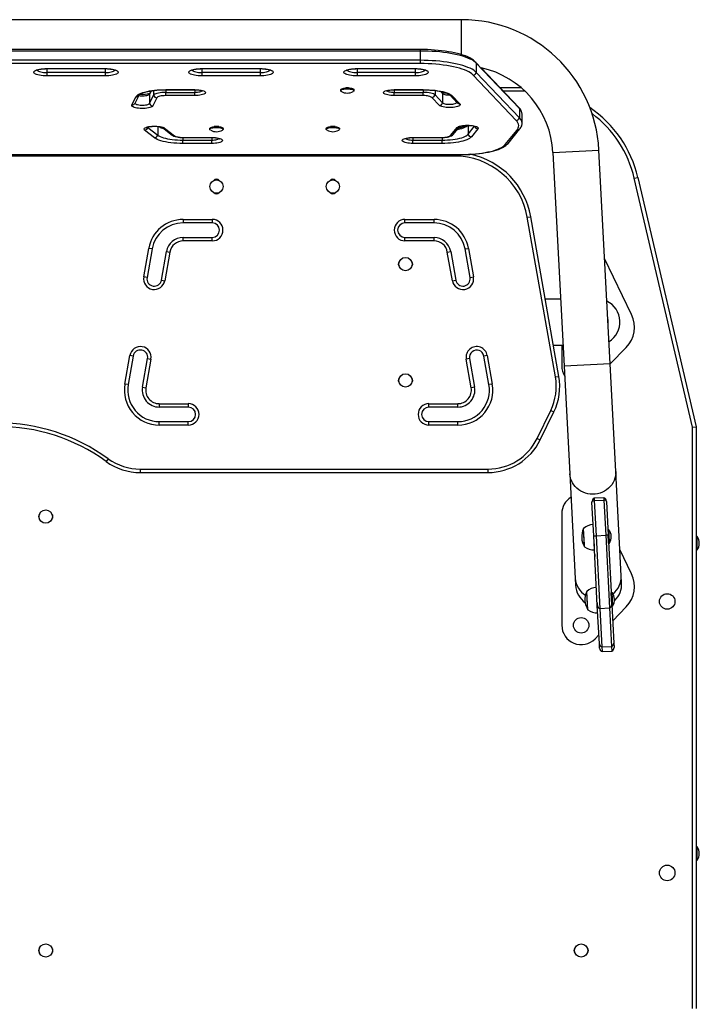
# Model space of a CAD drawing. Extents: x 930 to 2008, y 1482 to 1805.
# Drawn here: x 1721 to 1756, y 1627 to 1677 of the extents above; entities that cross this region are included whole.
import ezdxf

# ---------------------------------------------------------------- set-up
doc = ezdxf.new("R2010")
doc.units = 0
doc.header["$LTSCALE"] = 0.125
doc.header["$MEASUREMENT"] = 0
doc.layers.add('CONTOUR', color=7, linetype='CONTINUOUS')

msp = doc.modelspace()

# ---------------------------------------------------------------- linework, layer by layer
at = {"layer": 'CONTOUR'}
for p, q in [((1743.315, 1677.428), (1695.525, 1677.428)), ((1743.315, 1675.62), (1743.315, 1677.428)), ((1741.175, 1675.89), (1697.665, 1675.89)), ((1741.175, 1675.813), (1697.665, 1675.813)), ((1741.175, 1675.89), (1741.175, 1675.813)), ((1741.175, 1675.813), (1741.175, 1675.333)), ((1741.175, 1675.333), (1697.665, 1675.333)), ((1741.175, 1675.163), (1697.665, 1675.163)), ((1741.175, 1675.333), (1741.175, 1675.163)), ((1744.19, 1675.084), (1744.038, 1675.243)), ((1746.3, 1672.848), (1744.073, 1675.187)), ((1744.073, 1675.187), (1744.073, 1674.707)), ((1721.92, 1674.911), (1724.92, 1674.911)), ((1721.92, 1674.911), (1721.92, 1674.903)), ((1721.92, 1674.903), (1724.92, 1674.903)), ((1721.92, 1674.903), (1721.92, 1674.7)), ((1724.92, 1674.7), (1721.92, 1674.7)), ((1721.92, 1674.7), (1721.92, 1674.53)), ((1724.92, 1674.911), (1724.92, 1674.903)), ((1724.92, 1674.903), (1724.92, 1674.7)), ((1724.92, 1674.7), (1724.92, 1674.53)), ((1729.92, 1674.911), (1732.92, 1674.911)), ((1729.92, 1674.911), (1729.92, 1674.903)), ((1729.92, 1674.903), (1732.92, 1674.903)), ((1729.92, 1674.903), (1729.92, 1674.7)), ((1732.92, 1674.7), (1729.92, 1674.7)), ((1729.92, 1674.7), (1729.92, 1674.53)), ((1732.92, 1674.911), (1732.92, 1674.903)), ((1732.92, 1674.903), (1732.92, 1674.7)), ((1732.92, 1674.7), (1732.92, 1674.53)), ((1737.92, 1674.911), (1740.92, 1674.911)), ((1737.92, 1674.911), (1737.92, 1674.903)), ((1737.92, 1674.903), (1740.92, 1674.903)), ((1737.92, 1674.903), (1737.92, 1674.7)), ((1740.92, 1674.7), (1737.92, 1674.7)), ((1737.92, 1674.7), (1737.92, 1674.53)), ((1740.92, 1674.911), (1740.92, 1674.903)), ((1740.92, 1674.903), (1740.92, 1674.7)), ((1740.92, 1674.7), (1740.92, 1674.53)), ((1746.3, 1672.368), (1744.073, 1674.707)), ((1746.265, 1672.904), (1744.322, 1674.945)), ((1724.92, 1674.53), (1721.92, 1674.53)), ((1732.92, 1674.53), (1729.92, 1674.53)), ((1740.92, 1674.53), (1737.92, 1674.53)), ((1746.129, 1672.235), (1743.902, 1674.574)), ((1727.289, 1673.741), (1727.214, 1673.741)), ((1727.215, 1673.591), (1727.297, 1673.755)), ((1727.222, 1673.607), (1727.215, 1673.591)), ((1727.215, 1673.591), (1727.215, 1673.111)), ((1727.296, 1673.755), (1727.222, 1673.607)), ((1727.424, 1673.774), (1727.424, 1673.529)), ((1728.05, 1673.821), (1729.55, 1673.821)), ((1728.05, 1673.821), (1728.05, 1673.813)), ((1728.05, 1673.813), (1729.55, 1673.813)), ((1728.05, 1673.813), (1728.05, 1673.682)), ((1728.05, 1673.682), (1729.55, 1673.682)), ((1728.05, 1673.512), (1728.05, 1673.682)), ((1729.55, 1673.821), (1729.55, 1673.813)), ((1729.55, 1673.813), (1729.55, 1673.682)), ((1729.55, 1673.512), (1729.55, 1673.682)), ((1737.076, 1673.812), (1737.076, 1673.767)), ((1737.307, 1673.904), (1737.307, 1673.903)), ((1737.764, 1673.767), (1737.764, 1673.812)), ((1739.836, 1673.821), (1741.336, 1673.821)), ((1739.836, 1673.813), (1739.836, 1673.821)), ((1739.836, 1673.813), (1741.336, 1673.813)), ((1739.836, 1673.813), (1739.836, 1673.682)), ((1739.836, 1673.682), (1741.336, 1673.682)), ((1739.836, 1673.512), (1739.836, 1673.682)), ((1741.336, 1673.813), (1741.336, 1673.821)), ((1741.336, 1673.813), (1741.336, 1673.682)), ((1741.336, 1673.512), (1741.336, 1673.682)), ((1741.947, 1673.776), (1741.947, 1673.55)), ((1742.235, 1673.728), (1742.336, 1673.622)), ((1742.301, 1673.679), (1742.258, 1673.723)), ((1742.336, 1673.622), (1742.336, 1673.142)), ((1745.29, 1673.928), (1746.373, 1673.928)), ((1746.563, 1673.741), (1745.469, 1673.741)), ((1746.563, 1673.741), (1746.563, 1673.757)), ((1746.581, 1673.741), (1746.563, 1673.741)), ((1726.305, 1673.027), (1726.513, 1673.445)), ((1726.472, 1673.123), (1726.681, 1673.541)), ((1727.215, 1673.111), (1727.424, 1673.529)), ((1727.599, 1673.402), (1727.39, 1672.984)), ((1729.55, 1673.512), (1728.05, 1673.512)), ((1741.336, 1673.512), (1739.836, 1673.512)), ((1742.165, 1673.01), (1741.777, 1673.417)), ((1741.947, 1673.55), (1742.336, 1673.142)), ((1742.699, 1673.548), (1743.087, 1673.14)), ((1742.835, 1673.497), (1743.223, 1673.089)), ((1746.3, 1672.848), (1746.3, 1672.368)), ((1746.412, 1672.678), (1746.406, 1672.693)), ((1746.436, 1672.077), (1746.436, 1672.557)), ((1727.474, 1671.335), (1726.961, 1671.732)), ((1727.111, 1671.886), (1727.127, 1671.869)), ((1727.111, 1671.886), (1727.127, 1671.869)), ((1727.127, 1671.889), (1727.127, 1671.869)), ((1727.127, 1671.869), (1727.64, 1671.472)), ((1727.64, 1671.923), (1727.64, 1671.472)), ((1727.876, 1671.869), (1728.389, 1671.472)), ((1727.991, 1671.837), (1728.504, 1671.441)), ((1730.326, 1671.821), (1730.326, 1671.776)), ((1730.596, 1671.922), (1730.596, 1671.916)), ((1731.014, 1671.776), (1731.014, 1671.821)), ((1736.326, 1671.821), (1736.326, 1671.776)), ((1736.581, 1671.919), (1736.581, 1671.915)), ((1737.014, 1671.776), (1737.014, 1671.821)), ((1742.742, 1671.456), (1743.088, 1671.868)), ((1742.885, 1671.515), (1743.222, 1671.916)), ((1743.645, 1671.979), (1743.645, 1671.518)), ((1743.645, 1671.518), (1743.983, 1671.929)), ((1744.155, 1671.798), (1743.817, 1671.387)), ((1745.563, 1670.986), (1746.162, 1671.715)), ((1745.708, 1671.047), (1746.306, 1671.776)), ((1728.932, 1671.356), (1730.432, 1671.356)), ((1728.932, 1671.356), (1728.932, 1671.349)), ((1728.932, 1671.349), (1730.432, 1671.349)), ((1728.932, 1671.349), (1728.932, 1671.218)), ((1728.932, 1671.218), (1730.432, 1671.218)), ((1728.932, 1671.048), (1728.932, 1671.218)), ((1730.432, 1671.048), (1728.932, 1671.048)), ((1730.432, 1671.356), (1730.432, 1671.349)), ((1730.432, 1671.349), (1730.432, 1671.218)), ((1730.432, 1671.048), (1730.432, 1671.218)), ((1740.805, 1671.359), (1742.305, 1671.359)), ((1740.805, 1671.351), (1740.805, 1671.359)), ((1740.805, 1671.351), (1742.305, 1671.351)), ((1740.805, 1671.351), (1740.805, 1671.218)), ((1740.805, 1671.218), (1742.305, 1671.218)), ((1740.805, 1671.048), (1740.805, 1671.218)), ((1742.305, 1671.048), (1740.805, 1671.048)), ((1742.305, 1671.351), (1742.305, 1671.359)), ((1742.305, 1671.351), (1742.305, 1671.218)), ((1742.305, 1671.048), (1742.305, 1671.218)), ((1748.027, 1670.581), (1750.399, 1670.706)), ((1748.027, 1670.581), (1748.605, 1659.554)), ((1750.977, 1659.679), (1750.399, 1670.706)), ((1695.54, 1670.479), (1743.3, 1670.479)), ((1695.54, 1670.472), (1743.3, 1670.472)), ((1742.939, 1670.398), (1695.901, 1670.398)), ((1742.939, 1670.472), (1742.939, 1670.398)), ((1743.3, 1670.479), (1743.3, 1670.472)), ((1752.223, 1669.254), (1752.405, 1669.297)), ((1755.232, 1656.407), (1752.223, 1669.254)), ((1752.405, 1669.297), (1755.42, 1656.428)), ((1728.95, 1667.126), (1730.45, 1667.126)), ((1728.95, 1667.126), (1728.95, 1666.95)), ((1730.45, 1667.126), (1730.45, 1666.95)), ((1740.39, 1667.126), (1741.89, 1667.126)), ((1740.39, 1666.95), (1740.39, 1667.126)), ((1741.89, 1666.95), (1741.89, 1667.126)), ((1746.704, 1667.238), (1746.878, 1667.269)), ((1748.156, 1659.004), (1746.704, 1667.238)), ((1748.33, 1659.035), (1746.878, 1667.269)), ((1730.45, 1666.95), (1728.95, 1666.95)), ((1741.89, 1666.95), (1740.39, 1666.95)), ((1728.95, 1666.2), (1730.45, 1666.2)), ((1728.95, 1666.023), (1728.95, 1666.2)), ((1730.45, 1666.023), (1728.95, 1666.023)), ((1730.45, 1666.023), (1730.45, 1666.2)), ((1740.39, 1666.2), (1741.89, 1666.2)), ((1740.39, 1666.023), (1740.39, 1666.2)), ((1741.89, 1666.023), (1740.39, 1666.023)), ((1741.89, 1666.023), (1741.89, 1666.2)), ((1726.915, 1664.16), (1727.176, 1665.637)), ((1727.35, 1665.607), (1727.089, 1664.13)), ((1727.35, 1665.607), (1727.176, 1665.637)), ((1727.828, 1663.999), (1728.089, 1665.477)), ((1728.089, 1665.477), (1728.263, 1665.446)), ((1742.577, 1665.446), (1742.751, 1665.477)), ((1742.751, 1665.477), (1743.012, 1663.999)), ((1743.49, 1665.607), (1743.664, 1665.637)), ((1743.75, 1664.13), (1743.49, 1665.607)), ((1743.664, 1665.637), (1743.925, 1664.16)), ((1728.263, 1665.446), (1728.002, 1663.969)), ((1742.838, 1663.969), (1742.577, 1665.446)), ((1752.084, 1662.223), (1750.692, 1665.115)), ((1727.089, 1664.13), (1726.915, 1664.16)), ((1727.828, 1663.999), (1728.002, 1663.969)), ((1742.838, 1663.969), (1743.012, 1663.999)), ((1743.75, 1664.13), (1743.925, 1664.16)), ((1748.424, 1663.012), (1747.628, 1663.012)), ((1748.047, 1660.637), (1748.549, 1660.637)), ((1748.482, 1660.637), (1748.482, 1659.573)), ((1750.977, 1659.674), (1751.807, 1660.526)), ((1725.942, 1658.637), (1726.202, 1660.115)), ((1726.376, 1660.084), (1726.116, 1658.607)), ((1726.376, 1660.084), (1726.202, 1660.115)), ((1726.854, 1658.477), (1727.115, 1659.954)), ((1727.289, 1659.923), (1727.028, 1658.446)), ((1727.115, 1659.954), (1727.289, 1659.923)), ((1743.725, 1659.954), (1743.551, 1659.923)), ((1743.812, 1658.446), (1743.551, 1659.923)), ((1743.725, 1659.954), (1743.986, 1658.477)), ((1744.638, 1660.115), (1744.464, 1660.084)), ((1744.724, 1658.607), (1744.464, 1660.084)), ((1744.638, 1660.115), (1744.898, 1658.637)), ((1750.977, 1659.679), (1748.605, 1659.554)), ((1748.605, 1659.554), (1748.896, 1654.012)), ((1751.268, 1654.136), (1750.977, 1659.679)), ((1748.156, 1659.004), (1748.33, 1659.035)), ((1726.116, 1658.607), (1725.942, 1658.637)), ((1726.854, 1658.477), (1727.028, 1658.446)), ((1743.986, 1658.477), (1743.812, 1658.446)), ((1744.898, 1658.637), (1744.724, 1658.607)), ((1727.716, 1657.626), (1729.216, 1657.626)), ((1727.716, 1657.626), (1727.716, 1657.45)), ((1729.216, 1657.45), (1727.716, 1657.45)), ((1729.216, 1657.626), (1729.216, 1657.45)), ((1741.624, 1657.626), (1743.124, 1657.626)), ((1741.624, 1657.45), (1741.624, 1657.626)), ((1743.124, 1657.45), (1741.624, 1657.45)), ((1743.124, 1657.45), (1743.124, 1657.626)), ((1747.211, 1655.837), (1747.913, 1657.276)), ((1747.37, 1655.759), (1748.072, 1657.198)), ((1747.913, 1657.276), (1748.072, 1657.198)), ((1727.716, 1656.7), (1729.216, 1656.7)), ((1727.716, 1656.523), (1727.716, 1656.7)), ((1729.216, 1656.523), (1727.716, 1656.523)), ((1729.216, 1656.523), (1729.216, 1656.7)), ((1741.624, 1656.7), (1743.124, 1656.7)), ((1741.624, 1656.523), (1741.624, 1656.7)), ((1743.124, 1656.523), (1741.624, 1656.523)), ((1743.124, 1656.523), (1743.124, 1656.7)), ((1755.232, 1656.407), (1755.42, 1656.428)), ((1755.232, 1626.428), (1755.232, 1656.407)), ((1755.42, 1656.428), (1755.42, 1626.428)), ((1747.211, 1655.837), (1747.37, 1655.759)), ((1725.08, 1654.789), (1724.976, 1654.646)), ((1726.738, 1654.251), (1744.674, 1654.251)), ((1726.738, 1654.251), (1726.738, 1654.075)), ((1726.738, 1654.075), (1744.674, 1654.075)), ((1744.674, 1654.251), (1744.674, 1654.075)), ((1748.896, 1654.012), (1749.179, 1648.616)), ((1751.55, 1648.741), (1751.268, 1654.136)), ((1750.65, 1652.776), (1750.151, 1652.75)), ((1750.65, 1652.776), (1750.657, 1652.652)), ((1750.65, 1652.775), (1750.657, 1652.652)), ((1750.034, 1652.596), (1750.037, 1652.545)), ((1750.127, 1650.812), (1750.037, 1652.545)), ((1750.151, 1652.75), (1750.158, 1652.625)), ((1750.151, 1652.749), (1750.158, 1652.625)), ((1750.158, 1652.625), (1750.657, 1652.652)), ((1750.158, 1652.625), (1750.252, 1650.818)), ((1750.657, 1652.652), (1750.752, 1650.845)), ((1750.786, 1652.584), (1750.781, 1652.596)), ((1750.786, 1652.584), (1750.876, 1650.851)), ((1748.482, 1651.948), (1748.482, 1646.198)), ((1749.651, 1650.349), (1749.607, 1651.182)), ((1749.656, 1650.245), (1749.607, 1651.182)), ((1750.127, 1650.812), (1750.252, 1650.818)), ((1750.315, 1647.224), (1750.127, 1650.812)), ((1750.252, 1650.818), (1750.752, 1650.845)), ((1750.252, 1650.818), (1750.449, 1647.065)), ((1750.876, 1650.851), (1750.752, 1650.845)), ((1750.752, 1650.845), (1750.948, 1647.091)), ((1750.909, 1651.125), (1750.862, 1651.122)), ((1750.876, 1650.851), (1751.064, 1647.263)), ((1750.894, 1650.512), (1750.876, 1650.851)), ((1750.941, 1650.514), (1750.909, 1651.125)), ((1755.467, 1650.772), (1755.42, 1650.772)), ((1755.467, 1650.084), (1755.467, 1650.772)), ((1749.656, 1650.245), (1749.651, 1650.349)), ((1750.138, 1650.609), (1750.158, 1650.226)), ((1750.898, 1650.436), (1750.894, 1650.512)), ((1750.898, 1650.436), (1750.945, 1650.438)), ((1750.945, 1650.438), (1750.941, 1650.514)), ((1750.178, 1649.846), (1750.18, 1649.816)), ((1750.18, 1649.816), (1750.183, 1649.753)), ((1752.084, 1648.848), (1751.479, 1650.106)), ((1755.42, 1650.084), (1755.467, 1650.084)), ((1751.569, 1648.385), (1751.55, 1648.741)), ((1749.179, 1648.616), (1749.197, 1648.261)), ((1749.827, 1647.001), (1749.777, 1647.937)), ((1749.798, 1647.541), (1749.777, 1647.937)), ((1751.079, 1647.88), (1751.032, 1647.878)), ((1751.064, 1647.263), (1751.032, 1647.878)), ((1751.115, 1647.193), (1751.079, 1647.88)), ((1749.827, 1647.001), (1749.798, 1647.541)), ((1750.308, 1647.364), (1750.315, 1647.224)), ((1750.419, 1645.243), (1750.315, 1647.224)), ((1751.064, 1647.263), (1751.168, 1645.282)), ((1751.068, 1647.191), (1751.115, 1647.193)), ((1750.449, 1647.065), (1750.948, 1647.091)), ((1750.449, 1647.065), (1750.553, 1645.083)), ((1750.948, 1647.091), (1751.052, 1645.11)), ((1751.108, 1646.434), (1751.807, 1647.151)), ((1750.199, 1645.5), (1750.395, 1645.702)), ((1750.431, 1645.012), (1750.419, 1645.243)), ((1751.168, 1645.282), (1751.18, 1645.052)), ((1750.553, 1645.083), (1751.052, 1645.11)), ((1750.553, 1645.083), (1750.565, 1644.843)), ((1750.565, 1644.843), (1751.065, 1644.869)), ((1751.052, 1645.11), (1751.065, 1644.869)), ((1755.467, 1634.772), (1755.42, 1634.772)), ((1755.467, 1634.084), (1755.467, 1634.772)), ((1755.42, 1634.084), (1755.467, 1634.084))]:
    msp.add_line(p, q, dxfattribs=at)
at = {"layer": 'CONTOUR', "flags": 128}
for points in [[(1744.038, 1675.243), (1744.002, 1675.279), (1743.927, 1675.341), (1743.839, 1675.399), (1743.74, 1675.455), (1743.63, 1675.508), (1743.511, 1675.556), (1743.383, 1675.602), (1743.247, 1675.644), (1743.103, 1675.682), (1742.952, 1675.718), (1742.794, 1675.75), (1742.63, 1675.779), (1742.46, 1675.805), (1742.285, 1675.828), (1742.105, 1675.847), (1741.922, 1675.863), (1741.736, 1675.875), (1741.547, 1675.884), (1741.357, 1675.889), (1741.175, 1675.89)], [(1744.073, 1675.187), (1744.012, 1675.243), (1743.938, 1675.297), (1743.852, 1675.35), (1743.752, 1675.401), (1743.64, 1675.449), (1743.517, 1675.496), (1743.382, 1675.54), (1743.237, 1675.582), (1743.082, 1675.62), (1742.918, 1675.655), (1742.746, 1675.688), (1742.566, 1675.716), (1742.38, 1675.742), (1742.188, 1675.763), (1741.991, 1675.781), (1741.79, 1675.795), (1741.587, 1675.805), (1741.381, 1675.811), (1741.175, 1675.813)], [(1744.073, 1675.187), (1744.012, 1675.243), (1743.938, 1675.297), (1743.852, 1675.35), (1743.752, 1675.401), (1743.64, 1675.449), (1743.517, 1675.496), (1743.382, 1675.54), (1743.237, 1675.582), (1743.082, 1675.62), (1742.918, 1675.655), (1742.746, 1675.688), (1742.566, 1675.716), (1742.38, 1675.742), (1742.188, 1675.763), (1741.991, 1675.781), (1741.79, 1675.795), (1741.587, 1675.805), (1741.381, 1675.811), (1741.175, 1675.813)], [(1744.073, 1674.707), (1744.012, 1674.763), (1743.938, 1674.817), (1743.852, 1674.87), (1743.752, 1674.921), (1743.64, 1674.97), (1743.517, 1675.016), (1743.382, 1675.06), (1743.237, 1675.102), (1743.082, 1675.14), (1742.918, 1675.176), (1742.746, 1675.208), (1742.566, 1675.237), (1742.38, 1675.262), (1742.188, 1675.283), (1741.991, 1675.301), (1741.79, 1675.315), (1741.587, 1675.325), (1741.381, 1675.331), (1741.175, 1675.333)], [(1744.073, 1674.707), (1744.012, 1674.763), (1743.938, 1674.817), (1743.852, 1674.87), (1743.752, 1674.921), (1743.64, 1674.97), (1743.517, 1675.016), (1743.382, 1675.06), (1743.237, 1675.102), (1743.082, 1675.14), (1742.918, 1675.176), (1742.746, 1675.208), (1742.566, 1675.237), (1742.38, 1675.262), (1742.188, 1675.283), (1741.991, 1675.301), (1741.79, 1675.315), (1741.587, 1675.325), (1741.381, 1675.331), (1741.175, 1675.333)], [(1743.902, 1674.574), (1743.841, 1674.63), (1743.767, 1674.683), (1743.679, 1674.736), (1743.578, 1674.786), (1743.464, 1674.834), (1743.337, 1674.879), (1743.2, 1674.922), (1743.052, 1674.962), (1742.893, 1674.999), (1742.726, 1675.032), (1742.551, 1675.062), (1742.368, 1675.089), (1742.179, 1675.111), (1741.984, 1675.13), (1741.786, 1675.144), (1741.584, 1675.155), (1741.38, 1675.161), (1741.175, 1675.163)], [(1721.92, 1674.53), (1721.819, 1674.532), (1721.72, 1674.538), (1721.626, 1674.549), (1721.539, 1674.563), (1721.46, 1674.581), (1721.391, 1674.602), (1721.334, 1674.625), (1721.29, 1674.651), (1721.26, 1674.678), (1721.245, 1674.706), (1721.245, 1674.735), (1721.26, 1674.763), (1721.29, 1674.79), (1721.334, 1674.816), (1721.391, 1674.839), (1721.46, 1674.86), (1721.539, 1674.878), (1721.626, 1674.892), (1721.72, 1674.902), (1721.819, 1674.909), (1721.92, 1674.911)], [(1721.4, 1674.818), (1721.4, 1674.818), (1721.409, 1674.823), (1721.429, 1674.833), (1721.46, 1674.845), (1721.503, 1674.858), (1721.557, 1674.87), (1721.622, 1674.882), (1721.694, 1674.891), (1721.773, 1674.898), (1721.855, 1674.902), (1721.92, 1674.903)], [(1721.42, 1674.84), (1721.428, 1674.816), (1721.45, 1674.792), (1721.487, 1674.77), (1721.537, 1674.75), (1721.599, 1674.733), (1721.67, 1674.719), (1721.749, 1674.708), (1721.833, 1674.702), (1721.92, 1674.7)], [(1721.421, 1674.83), (1721.428, 1674.816), (1721.45, 1674.792), (1721.487, 1674.77), (1721.537, 1674.75), (1721.599, 1674.733), (1721.67, 1674.719), (1721.749, 1674.708), (1721.833, 1674.702), (1721.92, 1674.7)], [(1724.92, 1674.911), (1725.021, 1674.909), (1725.119, 1674.902), (1725.214, 1674.892), (1725.301, 1674.878), (1725.38, 1674.86), (1725.449, 1674.839), (1725.506, 1674.816), (1725.55, 1674.79), (1725.58, 1674.763), (1725.595, 1674.735), (1725.595, 1674.706), (1725.58, 1674.678), (1725.55, 1674.651), (1725.506, 1674.625), (1725.449, 1674.602), (1725.38, 1674.581), (1725.301, 1674.563), (1725.214, 1674.549), (1725.119, 1674.538), (1725.021, 1674.532), (1724.92, 1674.53)], [(1724.92, 1674.903), (1724.964, 1674.903), (1725.048, 1674.9), (1725.129, 1674.893), (1725.204, 1674.884), (1725.273, 1674.872), (1725.331, 1674.859), (1725.379, 1674.845), (1725.411, 1674.833), (1725.431, 1674.823), (1725.44, 1674.818), (1725.44, 1674.818)], [(1724.92, 1674.7), (1725.007, 1674.702), (1725.091, 1674.708), (1725.17, 1674.719), (1725.241, 1674.733), (1725.303, 1674.75), (1725.353, 1674.77), (1725.39, 1674.792), (1725.412, 1674.816), (1725.42, 1674.84)], [(1724.92, 1674.7), (1725.007, 1674.702), (1725.091, 1674.708), (1725.17, 1674.719), (1725.241, 1674.733), (1725.303, 1674.75), (1725.353, 1674.77), (1725.39, 1674.792), (1725.412, 1674.816), (1725.419, 1674.832)], [(1729.92, 1674.53), (1729.819, 1674.532), (1729.72, 1674.538), (1729.626, 1674.549), (1729.539, 1674.563), (1729.46, 1674.581), (1729.391, 1674.602), (1729.334, 1674.625), (1729.29, 1674.651), (1729.26, 1674.678), (1729.245, 1674.706), (1729.245, 1674.735), (1729.26, 1674.763), (1729.29, 1674.79), (1729.334, 1674.816), (1729.391, 1674.839), (1729.46, 1674.86), (1729.539, 1674.878), (1729.626, 1674.892), (1729.72, 1674.902), (1729.819, 1674.909), (1729.92, 1674.911)], [(1729.4, 1674.818), (1729.4, 1674.818), (1729.409, 1674.823), (1729.429, 1674.833), (1729.46, 1674.845), (1729.503, 1674.858), (1729.557, 1674.87), (1729.622, 1674.882), (1729.694, 1674.891), (1729.773, 1674.898), (1729.855, 1674.902), (1729.92, 1674.903)], [(1729.42, 1674.84), (1729.428, 1674.816), (1729.45, 1674.792), (1729.487, 1674.77), (1729.537, 1674.75), (1729.599, 1674.733), (1729.67, 1674.719), (1729.749, 1674.708), (1729.833, 1674.702), (1729.92, 1674.7)], [(1729.421, 1674.83), (1729.428, 1674.816), (1729.45, 1674.792), (1729.487, 1674.77), (1729.537, 1674.75), (1729.599, 1674.733), (1729.67, 1674.719), (1729.749, 1674.708), (1729.833, 1674.702), (1729.92, 1674.7)], [(1732.92, 1674.911), (1733.021, 1674.909), (1733.119, 1674.902), (1733.214, 1674.892), (1733.301, 1674.878), (1733.38, 1674.86), (1733.449, 1674.839), (1733.506, 1674.816), (1733.55, 1674.79), (1733.58, 1674.763), (1733.595, 1674.735), (1733.595, 1674.706), (1733.58, 1674.678), (1733.55, 1674.651), (1733.506, 1674.625), (1733.449, 1674.602), (1733.38, 1674.581), (1733.301, 1674.563), (1733.214, 1674.549), (1733.119, 1674.538), (1733.021, 1674.532), (1732.92, 1674.53)], [(1732.92, 1674.903), (1732.964, 1674.903), (1733.048, 1674.9), (1733.129, 1674.893), (1733.204, 1674.884), (1733.273, 1674.872), (1733.331, 1674.859), (1733.379, 1674.845), (1733.411, 1674.833), (1733.431, 1674.823), (1733.44, 1674.818), (1733.44, 1674.818)], [(1732.92, 1674.7), (1733.007, 1674.702), (1733.091, 1674.708), (1733.17, 1674.719), (1733.241, 1674.733), (1733.303, 1674.75), (1733.353, 1674.77), (1733.39, 1674.792), (1733.412, 1674.816), (1733.42, 1674.84)], [(1732.92, 1674.7), (1733.007, 1674.702), (1733.091, 1674.708), (1733.17, 1674.719), (1733.241, 1674.733), (1733.303, 1674.75), (1733.353, 1674.77), (1733.39, 1674.792), (1733.412, 1674.816), (1733.419, 1674.832)], [(1737.92, 1674.53), (1737.819, 1674.532), (1737.72, 1674.538), (1737.626, 1674.549), (1737.539, 1674.563), (1737.46, 1674.581), (1737.391, 1674.602), (1737.334, 1674.625), (1737.29, 1674.651), (1737.26, 1674.678), (1737.245, 1674.706), (1737.245, 1674.735), (1737.26, 1674.763), (1737.29, 1674.79), (1737.334, 1674.816), (1737.391, 1674.839), (1737.46, 1674.86), (1737.539, 1674.878), (1737.626, 1674.892), (1737.72, 1674.902), (1737.819, 1674.909), (1737.92, 1674.911)], [(1737.4, 1674.818), (1737.4, 1674.818), (1737.409, 1674.823), (1737.429, 1674.833), (1737.46, 1674.845), (1737.503, 1674.858), (1737.557, 1674.87), (1737.622, 1674.882), (1737.694, 1674.891), (1737.773, 1674.898), (1737.855, 1674.902), (1737.92, 1674.903)], [(1737.42, 1674.84), (1737.428, 1674.816), (1737.45, 1674.792), (1737.487, 1674.77), (1737.537, 1674.75), (1737.599, 1674.733), (1737.67, 1674.719), (1737.749, 1674.708), (1737.833, 1674.702), (1737.92, 1674.7)], [(1737.421, 1674.83), (1737.428, 1674.816), (1737.45, 1674.792), (1737.487, 1674.77), (1737.537, 1674.75), (1737.599, 1674.733), (1737.67, 1674.719), (1737.749, 1674.708), (1737.833, 1674.702), (1737.92, 1674.7)], [(1740.92, 1674.911), (1741.021, 1674.909), (1741.119, 1674.902), (1741.214, 1674.892), (1741.301, 1674.878), (1741.38, 1674.86), (1741.449, 1674.839), (1741.506, 1674.816), (1741.55, 1674.79), (1741.58, 1674.763), (1741.595, 1674.735), (1741.595, 1674.706), (1741.58, 1674.678), (1741.55, 1674.651), (1741.506, 1674.625), (1741.449, 1674.602), (1741.38, 1674.581), (1741.301, 1674.563), (1741.214, 1674.549), (1741.119, 1674.538), (1741.021, 1674.532), (1740.92, 1674.53)], [(1740.92, 1674.903), (1740.964, 1674.903), (1741.048, 1674.9), (1741.129, 1674.893), (1741.204, 1674.884), (1741.273, 1674.872), (1741.331, 1674.859), (1741.379, 1674.845), (1741.411, 1674.833), (1741.431, 1674.823), (1741.44, 1674.818), (1741.44, 1674.818)], [(1740.92, 1674.7), (1741.007, 1674.702), (1741.091, 1674.708), (1741.17, 1674.719), (1741.241, 1674.733), (1741.303, 1674.75), (1741.353, 1674.77), (1741.39, 1674.792), (1741.412, 1674.816), (1741.42, 1674.84)], [(1740.92, 1674.7), (1741.007, 1674.702), (1741.091, 1674.708), (1741.17, 1674.719), (1741.241, 1674.733), (1741.303, 1674.75), (1741.353, 1674.77), (1741.39, 1674.792), (1741.412, 1674.816), (1741.419, 1674.832)], [(1726.513, 1673.445), (1726.541, 1673.486), (1726.582, 1673.526), (1726.637, 1673.564), (1726.704, 1673.601), (1726.784, 1673.636), (1726.875, 1673.669), (1726.977, 1673.699), (1727.089, 1673.727), (1727.21, 1673.751), (1727.338, 1673.772), (1727.472, 1673.789), (1727.612, 1673.803), (1727.756, 1673.813), (1727.902, 1673.819), (1728.05, 1673.821)], [(1726.667, 1673.514), (1726.725, 1673.507), (1726.796, 1673.502), (1726.868, 1673.501), (1726.94, 1673.504), (1727.009, 1673.511), (1727.071, 1673.522), (1727.124, 1673.536), (1727.167, 1673.552), (1727.198, 1673.571), (1727.215, 1673.591)], [(1726.667, 1673.514), (1726.725, 1673.507), (1726.796, 1673.502), (1726.868, 1673.501), (1726.94, 1673.504), (1727.009, 1673.511), (1727.071, 1673.522), (1727.124, 1673.536), (1727.167, 1673.552), (1727.198, 1673.571), (1727.215, 1673.591)], [(1726.681, 1673.541), (1726.681, 1673.54), (1726.687, 1673.548), (1726.703, 1673.562), (1726.729, 1673.581), (1726.768, 1673.603), (1726.818, 1673.627), (1726.88, 1673.652), (1726.954, 1673.678), (1727.039, 1673.702), (1727.134, 1673.725), (1727.238, 1673.746), (1727.35, 1673.764), (1727.469, 1673.78), (1727.593, 1673.793), (1727.722, 1673.803), (1727.854, 1673.809), (1727.987, 1673.813), (1728.05, 1673.813)], [(1728.05, 1673.682), (1727.95, 1673.68), (1727.852, 1673.673), (1727.76, 1673.662), (1727.674, 1673.647), (1727.598, 1673.629), (1727.534, 1673.607), (1727.483, 1673.583), (1727.445, 1673.556), (1727.424, 1673.529)], [(1728.05, 1673.682), (1727.95, 1673.68), (1727.852, 1673.673), (1727.76, 1673.662), (1727.674, 1673.647), (1727.598, 1673.629), (1727.534, 1673.607), (1727.483, 1673.583), (1727.445, 1673.556), (1727.424, 1673.529)], [(1729.55, 1673.821), (1729.64, 1673.818), (1729.728, 1673.812), (1729.811, 1673.802), (1729.887, 1673.788), (1729.953, 1673.771), (1730.009, 1673.751), (1730.052, 1673.728), (1730.081, 1673.704), (1730.096, 1673.679), (1730.096, 1673.654), (1730.081, 1673.629), (1730.052, 1673.605), (1730.009, 1673.582), (1729.953, 1673.562), (1729.887, 1673.545), (1729.811, 1673.531), (1729.728, 1673.521), (1729.64, 1673.514), (1729.55, 1673.512)], [(1729.55, 1673.813), (1729.589, 1673.813), (1729.663, 1673.809), (1729.733, 1673.803), (1729.797, 1673.794), (1729.853, 1673.783), (1729.897, 1673.772), (1729.926, 1673.762), (1729.944, 1673.754), (1729.951, 1673.75), (1729.95, 1673.751)], [(1729.55, 1673.682), (1729.623, 1673.684), (1729.692, 1673.69), (1729.756, 1673.7), (1729.813, 1673.713), (1729.859, 1673.728), (1729.893, 1673.746), (1729.914, 1673.766), (1729.915, 1673.768)], [(1729.55, 1673.682), (1729.623, 1673.684), (1729.692, 1673.69), (1729.756, 1673.7), (1729.813, 1673.713), (1729.859, 1673.728), (1729.893, 1673.746), (1729.914, 1673.766), (1729.915, 1673.768)], [(1737.076, 1673.812), (1737.083, 1673.831), (1737.104, 1673.85), (1737.137, 1673.867), (1737.182, 1673.882), (1737.237, 1673.894), (1737.299, 1673.903), (1737.367, 1673.908), (1737.436, 1673.909), (1737.505, 1673.906)], [(1737.115, 1673.722), (1737.104, 1673.729), (1737.083, 1673.747), (1737.076, 1673.767), (1737.083, 1673.786), (1737.104, 1673.805), (1737.137, 1673.822), (1737.182, 1673.837), (1737.237, 1673.849), (1737.299, 1673.858), (1737.367, 1673.863), (1737.436, 1673.864), (1737.505, 1673.861)], [(1737.505, 1673.906), (1737.57, 1673.899), (1737.629, 1673.889), (1737.68, 1673.875), (1737.72, 1673.859), (1737.748, 1673.841), (1737.762, 1673.822), (1737.764, 1673.812)], [(1737.505, 1673.861), (1737.57, 1673.854), (1737.629, 1673.844), (1737.68, 1673.83), (1737.72, 1673.814), (1737.748, 1673.796), (1737.762, 1673.777), (1737.762, 1673.758), (1737.748, 1673.738), (1737.724, 1673.722)], [(1739.836, 1673.512), (1739.746, 1673.514), (1739.658, 1673.521), (1739.575, 1673.531), (1739.5, 1673.545), (1739.433, 1673.562), (1739.377, 1673.582), (1739.334, 1673.605), (1739.305, 1673.629), (1739.29, 1673.654), (1739.29, 1673.679), (1739.305, 1673.704), (1739.334, 1673.728), (1739.377, 1673.751), (1739.433, 1673.771), (1739.5, 1673.788), (1739.575, 1673.802), (1739.658, 1673.812), (1739.746, 1673.818), (1739.836, 1673.821)], [(1739.436, 1673.751), (1739.438, 1673.752), (1739.451, 1673.758), (1739.474, 1673.767), (1739.509, 1673.777), (1739.555, 1673.788), (1739.612, 1673.798), (1739.676, 1673.806), (1739.747, 1673.811), (1739.817, 1673.813), (1739.836, 1673.813)], [(1739.471, 1673.768), (1739.472, 1673.766), (1739.493, 1673.746), (1739.528, 1673.728), (1739.574, 1673.713), (1739.63, 1673.7), (1739.694, 1673.69), (1739.764, 1673.684), (1739.836, 1673.682)], [(1739.471, 1673.768), (1739.472, 1673.766), (1739.493, 1673.746), (1739.528, 1673.728), (1739.574, 1673.713), (1739.63, 1673.7), (1739.694, 1673.69), (1739.764, 1673.684), (1739.836, 1673.682)], [(1741.336, 1673.821), (1741.492, 1673.818), (1741.647, 1673.812), (1741.798, 1673.801), (1741.944, 1673.786), (1742.085, 1673.766), (1742.218, 1673.743), (1742.342, 1673.717), (1742.455, 1673.686), (1742.558, 1673.653), (1742.648, 1673.617), (1742.724, 1673.579), (1742.787, 1673.539), (1742.835, 1673.497)], [(1741.336, 1673.813), (1741.407, 1673.813), (1741.54, 1673.809), (1741.672, 1673.802), (1741.801, 1673.792), (1741.926, 1673.779), (1742.045, 1673.763), (1742.157, 1673.744), (1742.262, 1673.723), (1742.357, 1673.699), (1742.443, 1673.674), (1742.518, 1673.648), (1742.58, 1673.622), (1742.63, 1673.597), (1742.667, 1673.574), (1742.691, 1673.555), (1742.699, 1673.548)], [(1741.947, 1673.55), (1741.912, 1673.577), (1741.862, 1673.603), (1741.798, 1673.626), (1741.721, 1673.645), (1741.634, 1673.661), (1741.54, 1673.673), (1741.439, 1673.68), (1741.336, 1673.682)], [(1741.947, 1673.55), (1741.912, 1673.577), (1741.862, 1673.603), (1741.798, 1673.626), (1741.721, 1673.645), (1741.634, 1673.661), (1741.54, 1673.673), (1741.439, 1673.68), (1741.336, 1673.682)], [(1742.567, 1673.628), (1742.523, 1673.631), (1742.457, 1673.64), (1742.4, 1673.65), (1742.353, 1673.662), (1742.322, 1673.672), (1742.303, 1673.68), (1742.294, 1673.685), (1742.294, 1673.685)], [(1742.336, 1673.622), (1742.361, 1673.603), (1742.4, 1673.586), (1742.449, 1673.571), (1742.508, 1673.559), (1742.575, 1673.55), (1742.646, 1673.546), (1742.702, 1673.545)], [(1742.336, 1673.622), (1742.361, 1673.603), (1742.4, 1673.586), (1742.449, 1673.571), (1742.508, 1673.559), (1742.575, 1673.55), (1742.646, 1673.546), (1742.702, 1673.545)], [(1726.477, 1673.132), (1726.477, 1673.119), (1726.488, 1673.099), (1726.513, 1673.08), (1726.551, 1673.062), (1726.6, 1673.047), (1726.659, 1673.035), (1726.725, 1673.027), (1726.796, 1673.022), (1726.868, 1673.021), (1726.94, 1673.024), (1727.009, 1673.031), (1727.071, 1673.042), (1727.124, 1673.056), (1727.167, 1673.072), (1727.198, 1673.091), (1727.215, 1673.111)], [(1726.477, 1673.132), (1726.477, 1673.119), (1726.488, 1673.099), (1726.513, 1673.08), (1726.551, 1673.062), (1726.6, 1673.047), (1726.659, 1673.035), (1726.725, 1673.027), (1726.796, 1673.022), (1726.868, 1673.021), (1726.94, 1673.024), (1727.009, 1673.031), (1727.071, 1673.042), (1727.124, 1673.056), (1727.167, 1673.072), (1727.198, 1673.091), (1727.215, 1673.111)], [(1728.05, 1673.512), (1727.969, 1673.51), (1727.89, 1673.504), (1727.817, 1673.494), (1727.751, 1673.481), (1727.695, 1673.464), (1727.649, 1673.445), (1727.617, 1673.424), (1727.599, 1673.402)], [(1741.777, 1673.417), (1741.751, 1673.437), (1741.715, 1673.455), (1741.669, 1673.472), (1741.614, 1673.486), (1741.551, 1673.497), (1741.483, 1673.505), (1741.41, 1673.511), (1741.336, 1673.512)], [(1743.223, 1673.089), (1743.239, 1673.064), (1743.241, 1673.039), (1743.227, 1673.014), (1743.199, 1672.989), (1743.157, 1672.967), (1743.102, 1672.947), (1743.036, 1672.929), (1742.961, 1672.915), (1742.879, 1672.904), (1742.792, 1672.898), (1742.702, 1672.895), (1742.611, 1672.897), (1742.523, 1672.903), (1742.44, 1672.913), (1742.363, 1672.926), (1742.296, 1672.943), (1742.24, 1672.963), (1742.195, 1672.986), (1742.165, 1673.01)], [(1742.336, 1673.142), (1742.361, 1673.123), (1742.4, 1673.106), (1742.449, 1673.091), (1742.508, 1673.079), (1742.575, 1673.07), (1742.646, 1673.066), (1742.718, 1673.065), (1742.79, 1673.068), (1742.858, 1673.076), (1742.92, 1673.087), (1742.973, 1673.101), (1743.015, 1673.117), (1743.045, 1673.136), (1743.062, 1673.156), (1743.065, 1673.164)], [(1742.336, 1673.142), (1742.361, 1673.123), (1742.4, 1673.106), (1742.449, 1673.091), (1742.508, 1673.079), (1742.575, 1673.07), (1742.646, 1673.066), (1742.718, 1673.065), (1742.79, 1673.068), (1742.858, 1673.076), (1742.92, 1673.087), (1742.973, 1673.101), (1743.015, 1673.117), (1743.045, 1673.136), (1743.062, 1673.156), (1743.065, 1673.164)], [(1727.39, 1672.984), (1727.37, 1672.959), (1727.336, 1672.935), (1727.288, 1672.914), (1727.229, 1672.895), (1727.159, 1672.878), (1727.08, 1672.866), (1726.995, 1672.857), (1726.907, 1672.852), (1726.816, 1672.851), (1726.726, 1672.855), (1726.64, 1672.863), (1726.56, 1672.874), (1726.487, 1672.889), (1726.424, 1672.908), (1726.372, 1672.929), (1726.334, 1672.952), (1726.309, 1672.976), (1726.3, 1673.001), (1726.305, 1673.027)], [(1746.162, 1671.715), (1746.207, 1671.779), (1746.239, 1671.844), (1746.256, 1671.91), (1746.259, 1671.976), (1746.248, 1672.041), (1746.222, 1672.107), (1746.183, 1672.171), (1746.129, 1672.235)], [(1726.961, 1671.732), (1726.937, 1671.757), (1726.928, 1671.782), (1726.934, 1671.807), (1726.954, 1671.832), (1726.989, 1671.856), (1727.037, 1671.877), (1727.097, 1671.896), (1727.168, 1671.912), (1727.246, 1671.925), (1727.331, 1671.933), (1727.42, 1671.938), (1727.511, 1671.939), (1727.6, 1671.935), (1727.687, 1671.927), (1727.767, 1671.915), (1727.839, 1671.9), (1727.902, 1671.882), (1727.953, 1671.861), (1727.991, 1671.837)], [(1727.076, 1671.869), (1727.075, 1671.869), (1727.083, 1671.873), (1727.101, 1671.881), (1727.131, 1671.891), (1727.172, 1671.902), (1727.224, 1671.912), (1727.285, 1671.921), (1727.353, 1671.927), (1727.425, 1671.931), (1727.5, 1671.931), (1727.574, 1671.929), (1727.645, 1671.923), (1727.71, 1671.915), (1727.768, 1671.904), (1727.815, 1671.892), (1727.847, 1671.882), (1727.867, 1671.874), (1727.876, 1671.869), (1727.876, 1671.869)], [(1730.326, 1671.821), (1730.332, 1671.84), (1730.352, 1671.858), (1730.385, 1671.876), (1730.43, 1671.891), (1730.485, 1671.903), (1730.547, 1671.912), (1730.614, 1671.917), (1730.683, 1671.918), (1730.752, 1671.915), (1730.818, 1671.909)], [(1730.366, 1671.731), (1730.356, 1671.737), (1730.334, 1671.756), (1730.326, 1671.775), (1730.332, 1671.795), (1730.352, 1671.813), (1730.385, 1671.831), (1730.43, 1671.846), (1730.485, 1671.858), (1730.547, 1671.867), (1730.614, 1671.872), (1730.683, 1671.873), (1730.752, 1671.87), (1730.818, 1671.864)], [(1730.818, 1671.909), (1730.877, 1671.899), (1730.928, 1671.885), (1730.969, 1671.869), (1730.997, 1671.851), (1731.012, 1671.832), (1731.014, 1671.821)], [(1730.818, 1671.864), (1730.877, 1671.854), (1730.928, 1671.84), (1730.969, 1671.824), (1730.997, 1671.806), (1731.012, 1671.787), (1731.012, 1671.768), (1730.999, 1671.748), (1730.975, 1671.732)], [(1736.326, 1671.821), (1736.329, 1671.833), (1736.344, 1671.852), (1736.372, 1671.87), (1736.413, 1671.886), (1736.464, 1671.899), (1736.524, 1671.909), (1736.589, 1671.915), (1736.658, 1671.918), (1736.728, 1671.917), (1736.795, 1671.911)], [(1736.366, 1671.731), (1736.34, 1671.749), (1736.327, 1671.768), (1736.329, 1671.788), (1736.344, 1671.807), (1736.372, 1671.825), (1736.413, 1671.841), (1736.464, 1671.854), (1736.524, 1671.864), (1736.589, 1671.87), (1736.658, 1671.873), (1736.728, 1671.872), (1736.795, 1671.866)], [(1736.795, 1671.911), (1736.857, 1671.903), (1736.911, 1671.89), (1736.955, 1671.875), (1736.988, 1671.858), (1737.008, 1671.839), (1737.014, 1671.821)], [(1736.795, 1671.866), (1736.857, 1671.858), (1736.911, 1671.845), (1736.955, 1671.83), (1736.988, 1671.813), (1737.008, 1671.794), (1737.014, 1671.775), (1737.006, 1671.755), (1736.984, 1671.737), (1736.974, 1671.731)], [(1743.088, 1671.868), (1743.116, 1671.892), (1743.158, 1671.915), (1743.212, 1671.935), (1743.277, 1671.952), (1743.352, 1671.967), (1743.434, 1671.977), (1743.521, 1671.984), (1743.611, 1671.987), (1743.701, 1671.985), (1743.789, 1671.979), (1743.873, 1671.969), (1743.949, 1671.956), (1744.017, 1671.939), (1744.074, 1671.919), (1744.118, 1671.897), (1744.149, 1671.873), (1744.166, 1671.848), (1744.168, 1671.823), (1744.155, 1671.798)], [(1743.098, 1671.768), (1743.105, 1671.77), (1743.216, 1671.795), (1743.317, 1671.823), (1743.408, 1671.853), (1743.487, 1671.887), (1743.553, 1671.922), (1743.606, 1671.959), (1743.628, 1671.979)], [(1743.098, 1671.768), (1743.105, 1671.77), (1743.216, 1671.795), (1743.317, 1671.823), (1743.408, 1671.853), (1743.487, 1671.887), (1743.553, 1671.922), (1743.606, 1671.959), (1743.628, 1671.979)], [(1743.221, 1671.917), (1743.22, 1671.916), (1743.227, 1671.92), (1743.243, 1671.927), (1743.27, 1671.937), (1743.309, 1671.947), (1743.359, 1671.958), (1743.419, 1671.967), (1743.486, 1671.974), (1743.558, 1671.978), (1743.632, 1671.979), (1743.706, 1671.977), (1743.778, 1671.972), (1743.845, 1671.964), (1743.904, 1671.954), (1743.953, 1671.942), (1743.987, 1671.932), (1744.009, 1671.923), (1744.02, 1671.917), (1744.021, 1671.917)], [(1728.932, 1671.048), (1728.774, 1671.05), (1728.618, 1671.057), (1728.465, 1671.068), (1728.317, 1671.084), (1728.176, 1671.103), (1728.042, 1671.127), (1727.917, 1671.154), (1727.803, 1671.185), (1727.701, 1671.219), (1727.611, 1671.256), (1727.535, 1671.294), (1727.474, 1671.335)], [(1727.64, 1671.472), (1727.694, 1671.436), (1727.762, 1671.402), (1727.841, 1671.369), (1727.932, 1671.339), (1728.033, 1671.312), (1728.143, 1671.288), (1728.262, 1671.267), (1728.387, 1671.249), (1728.519, 1671.236), (1728.654, 1671.226), (1728.792, 1671.22), (1728.932, 1671.218)], [(1727.64, 1671.472), (1727.694, 1671.436), (1727.762, 1671.402), (1727.841, 1671.369), (1727.932, 1671.339), (1728.033, 1671.312), (1728.143, 1671.288), (1728.262, 1671.267), (1728.387, 1671.249), (1728.519, 1671.236), (1728.654, 1671.226), (1728.792, 1671.22), (1728.932, 1671.218)], [(1728.389, 1671.472), (1728.422, 1671.45), (1728.474, 1671.423), (1728.541, 1671.399), (1728.618, 1671.379), (1728.698, 1671.365), (1728.779, 1671.355), (1728.862, 1671.35), (1728.932, 1671.349)], [(1728.504, 1671.441), (1728.532, 1671.423), (1728.57, 1671.407), (1728.617, 1671.392), (1728.671, 1671.38), (1728.73, 1671.37), (1728.795, 1671.362), (1728.863, 1671.358), (1728.932, 1671.356)], [(1730.432, 1671.356), (1730.522, 1671.354), (1730.61, 1671.348), (1730.693, 1671.338), (1730.769, 1671.324), (1730.835, 1671.307), (1730.891, 1671.287), (1730.934, 1671.264), (1730.963, 1671.24), (1730.978, 1671.215), (1730.978, 1671.19), (1730.963, 1671.164), (1730.934, 1671.14), (1730.891, 1671.118), (1730.835, 1671.098), (1730.769, 1671.081), (1730.693, 1671.067), (1730.61, 1671.056), (1730.522, 1671.05), (1730.432, 1671.048)], [(1730.432, 1671.349), (1730.471, 1671.348), (1730.545, 1671.345), (1730.615, 1671.339), (1730.679, 1671.33), (1730.735, 1671.319), (1730.779, 1671.308), (1730.808, 1671.298), (1730.826, 1671.29), (1730.833, 1671.286), (1730.832, 1671.287)], [(1730.432, 1671.218), (1730.504, 1671.22), (1730.574, 1671.226), (1730.638, 1671.235), (1730.694, 1671.248), (1730.741, 1671.264), (1730.775, 1671.282), (1730.796, 1671.302), (1730.797, 1671.303)], [(1730.432, 1671.218), (1730.504, 1671.22), (1730.574, 1671.226), (1730.638, 1671.235), (1730.694, 1671.248), (1730.741, 1671.264), (1730.775, 1671.282), (1730.796, 1671.302), (1730.797, 1671.303)], [(1740.805, 1671.048), (1740.715, 1671.05), (1740.626, 1671.057), (1740.543, 1671.067), (1740.467, 1671.081), (1740.4, 1671.098), (1740.344, 1671.118), (1740.3, 1671.141), (1740.271, 1671.165), (1740.256, 1671.191), (1740.256, 1671.216), (1740.271, 1671.241), (1740.3, 1671.266), (1740.344, 1671.288), (1740.4, 1671.309), (1740.467, 1671.326), (1740.543, 1671.34), (1740.626, 1671.35), (1740.715, 1671.357), (1740.805, 1671.359)], [(1740.402, 1671.288), (1740.404, 1671.289), (1740.416, 1671.295), (1740.439, 1671.304), (1740.474, 1671.315), (1740.52, 1671.326), (1740.577, 1671.335), (1740.641, 1671.343), (1740.712, 1671.349), (1740.786, 1671.351), (1740.805, 1671.351)], [(1740.436, 1671.305), (1740.438, 1671.303), (1740.459, 1671.283), (1740.494, 1671.265), (1740.54, 1671.249), (1740.597, 1671.236), (1740.662, 1671.226), (1740.732, 1671.22), (1740.805, 1671.218)], [(1740.436, 1671.305), (1740.438, 1671.303), (1740.459, 1671.283), (1740.494, 1671.265), (1740.54, 1671.249), (1740.597, 1671.236), (1740.662, 1671.226), (1740.732, 1671.22), (1740.805, 1671.218)], [(1742.305, 1671.218), (1742.447, 1671.22), (1742.588, 1671.226), (1742.725, 1671.236), (1742.858, 1671.25), (1742.985, 1671.268), (1743.105, 1671.29), (1743.216, 1671.315), (1743.317, 1671.343), (1743.408, 1671.374), (1743.487, 1671.407), (1743.553, 1671.442), (1743.606, 1671.479), (1743.645, 1671.518)], [(1742.305, 1671.218), (1742.447, 1671.22), (1742.588, 1671.226), (1742.725, 1671.236), (1742.858, 1671.25), (1742.985, 1671.268), (1743.105, 1671.29), (1743.216, 1671.315), (1743.317, 1671.343), (1743.408, 1671.374), (1743.487, 1671.407), (1743.553, 1671.442), (1743.606, 1671.479), (1743.645, 1671.518)], [(1742.305, 1671.351), (1742.349, 1671.352), (1742.431, 1671.356), (1742.511, 1671.363), (1742.588, 1671.375), (1742.661, 1671.392), (1742.731, 1671.414), (1742.799, 1671.445), (1742.844, 1671.476), (1742.885, 1671.515)], [(1742.305, 1671.359), (1742.38, 1671.36), (1742.453, 1671.366), (1742.521, 1671.374), (1742.584, 1671.386), (1742.638, 1671.4), (1742.684, 1671.417), (1742.718, 1671.436), (1742.742, 1671.456)], [(1743.817, 1671.387), (1743.777, 1671.346), (1743.723, 1671.307), (1743.656, 1671.27), (1743.577, 1671.234), (1743.485, 1671.201), (1743.383, 1671.171), (1743.271, 1671.143), (1743.151, 1671.119), (1743.022, 1671.097), (1742.887, 1671.08), (1742.746, 1671.066), (1742.602, 1671.056), (1742.454, 1671.05), (1742.305, 1671.048)], [(1743.3, 1670.472), (1743.391, 1670.472), (1743.564, 1670.476), (1743.736, 1670.483), (1743.906, 1670.494), (1744.073, 1670.508), (1744.236, 1670.526), (1744.394, 1670.547), (1744.548, 1670.571), (1744.695, 1670.599), (1744.836, 1670.63), (1744.97, 1670.664), (1745.096, 1670.701), (1745.214, 1670.741), (1745.324, 1670.785), (1745.425, 1670.833), (1745.517, 1670.885), (1745.6, 1670.943), (1745.672, 1671.007), (1745.708, 1671.047)], [(1743.3, 1670.479), (1743.483, 1670.481), (1743.666, 1670.488), (1743.846, 1670.498), (1744.022, 1670.512), (1744.194, 1670.53), (1744.361, 1670.552), (1744.521, 1670.577), (1744.673, 1670.606), (1744.817, 1670.638), (1744.951, 1670.673), (1745.075, 1670.711), (1745.188, 1670.752), (1745.289, 1670.795), (1745.377, 1670.84), (1745.453, 1670.888), (1745.515, 1670.936), (1745.563, 1670.986)], [(1751.268, 1654.136), (1751.267, 1654.015), (1751.252, 1653.895), (1751.224, 1653.777), (1751.182, 1653.662), (1751.128, 1653.553), (1751.061, 1653.449), (1750.983, 1653.353), (1750.894, 1653.265), (1750.796, 1653.186), (1750.689, 1653.118), (1750.575, 1653.062), (1750.455, 1653.017), (1750.331, 1652.984), (1750.204, 1652.965), (1750.076, 1652.958), (1749.947, 1652.964), (1749.821, 1652.984), (1749.697, 1653.016), (1749.578, 1653.06), (1749.465, 1653.117), (1749.358, 1653.184), (1749.261, 1653.262), (1749.173, 1653.35), (1749.096, 1653.446), (1749.03, 1653.55), (1748.977, 1653.659), (1748.936, 1653.774), (1748.909, 1653.892), (1748.896, 1654.012)], [(1750.037, 1652.545), (1750.044, 1652.569), (1750.069, 1652.592), (1750.108, 1652.611), (1750.158, 1652.625)], [(1750.781, 1652.596), (1750.776, 1652.608), (1750.749, 1652.628), (1750.708, 1652.643), (1750.657, 1652.652)]]:
    msp.add_lwpolyline(points, dxfattribs=at)
at = {"layer": 'CONTOUR'}
for centre, radius in [((1730.67, 1668.825), 0.344), ((1736.67, 1668.825), 0.344), ((1740.42, 1664.825), 0.344), ((1740.42, 1658.825), 0.344), ((1721.857, 1651.803), 0.344), ((1753.92, 1647.428), 0.4), ((1749.482, 1646.198), 0.4), ((1753.92, 1633.428), 0.4), ((1721.857, 1629.428), 0.344), ((1749.482, 1629.428), 0.344)]:
    msp.add_circle(centre, radius, dxfattribs=at)
for centre, radius, start, end in [((1743.315, 1670.334), 7.094, 3, 90), ((1743.92, 1675.131), 0.163, 19.9933, 43.573), ((1743.885, 1674.772), 0.199, 274.9284, 340.828), ((1743.315, 1670.334), 4.719, 3, 77.6761), ((1726.865, 1674.753), 1.178, 263.5285, 288.349), ((1737.42, 1674.268), 0.624, 240.829, 298.6192), ((1737.42, 1673.479), 0.44, 74.7503, 105.2497), ((1742.183, 1673.567), 0.163, 19.9933, 43.5596), ((1726.315, 1673.204), 0.177, 266.8167, 332.8221), ((1726.523, 1673.622), 0.178, 266.8223, 332.3135), ((1727.397, 1673.178), 0.195, 200.3181, 267.8164), ((1727.606, 1673.596), 0.195, 200.3181, 267.8164), ((1741.759, 1673.615), 0.199, 274.9284, 340.828), ((1742.148, 1673.208), 0.199, 274.9284, 340.828), ((1742.82, 1673.665), 0.168, 224.0995, 275.0226), ((1743.208, 1673.257), 0.168, 224.0859, 275.0228), ((1745.829, 1672.46), 0.623, 22.5969, 45.5009), ((1746.147, 1672.792), 0.163, 19.9933, 43.5596), ((1746.011, 1672.535), 0.426, 2.9165, 47.2337), ((1746.563, 1667.928), 6, 13.1846, 55.8577), ((1746.563, 1667.928), 5.813, 13.1846, 53.2336), ((1746.112, 1672.433), 0.199, 274.9284, 340.828), ((1746.046, 1672.077), 0.387, 342.2633, 48.928), ((1746.046, 1672.077), 0.386, 341.7614, 48.9394), ((1726.936, 1671.931), 0.201, 277.092, 341.9189), ((1728.266, 1672.977), 1.205, 241.7912, 254.5817), ((1727.973, 1671.996), 0.16, 233.5192, 276.4441), ((1730.67, 1672.269), 0.617, 240.9794, 299.6486), ((1730.67, 1671.488), 0.44, 74.7503, 105.2497), ((1736.67, 1672.274), 0.622, 241.1833, 299.0223), ((1736.67, 1671.488), 0.44, 74.7503, 105.2497), ((1743.101, 1672.039), 0.172, 265.5311, 314.9473), ((1742.899, 1673.443), 1.613, 279.6344, 294.7026), ((1744.169, 1671.995), 0.198, 199.5462, 265.8864), ((1746.175, 1671.886), 0.172, 265.5758, 320.036), ((1745.815, 1672.188), 0.642, 320.0415, 339.0293), ((1727.449, 1671.535), 0.201, 277.092, 341.9189), ((1728.486, 1671.6), 0.16, 232.7533, 276.4513), ((1742.755, 1671.627), 0.171, 265.4875, 319.4189), ((1743.832, 1671.584), 0.198, 199.5462, 265.8864), ((1745.577, 1671.157), 0.172, 265.5755, 320.0635), ((1742.939, 1666.575), 3.823, 10, 90), ((1742.939, 1666.575), 4, 10, 78.047), ((1730.67, 1669.043), 0.156, 42.2163, 137.7837), ((1736.67, 1669.043), 0.156, 42.2163, 137.7837), ((1730.67, 1668.606), 0.156, 222.2163, 317.7837), ((1736.67, 1668.606), 0.156, 222.2163, 317.7837), ((1728.95, 1665.325), 1.802, 90, 170), ((1730.45, 1666.575), 0.552, 270, 90), ((1740.39, 1666.575), 0.552, 90, 270), ((1741.89, 1665.325), 1.802, 10, 90), ((1728.95, 1665.325), 1.625, 90, 170), ((1730.45, 1666.575), 0.375, 270, 90), ((1740.39, 1666.575), 0.375, 90, 270), ((1741.89, 1665.325), 1.625, 10, 90), ((1728.95, 1665.325), 0.875, 90, 170), ((1728.95, 1665.325), 0.698, 90, 170), ((1741.89, 1665.325), 0.875, 10, 90), ((1741.89, 1665.325), 0.698, 10, 90), ((1740.201, 1664.825), 0.156, 132.2163, 227.7837), ((1740.639, 1664.825), 0.156, 312.2163, 47.7837), ((1727.459, 1664.064), 0.552, 170, 350), ((1727.459, 1664.064), 0.375, 170, 350), ((1743.381, 1664.064), 0.552, 190, 10), ((1743.381, 1664.064), 0.375, 190, 10), ((1750.294, 1661.839), 1.188, 301.6546, 64.3454), ((1749.686, 1661.807), 1.188, 355.5094, 10.4906), ((1750.732, 1661.573), 1.5, 315.7551, 25.7018), ((1726.745, 1660.019), 0.552, 350, 170), ((1726.745, 1660.019), 0.375, 350, 170), ((1744.095, 1660.019), 0.552, 10, 190), ((1744.095, 1660.019), 0.375, 10, 190), ((1749.482, 1659.573), 1, 180, 211.7288), ((1740.201, 1658.825), 0.156, 132.2163, 227.7837), ((1740.639, 1658.825), 0.156, 312.2163, 47.7837), ((1745.375, 1658.514), 2.823, 334, 10), ((1745.375, 1658.514), 3, 334, 10), ((1727.716, 1658.325), 1.802, 170, 270), ((1727.716, 1658.325), 1.625, 170, 270), ((1727.716, 1658.325), 0.875, 170, 270), ((1727.716, 1658.325), 0.698, 170, 270), ((1743.124, 1658.325), 1.802, 270, 10), ((1743.124, 1658.325), 1.625, 270, 10), ((1743.124, 1658.325), 0.875, 270, 10), ((1743.124, 1658.325), 0.698, 270, 10), ((1729.216, 1657.075), 0.552, 270, 90), ((1729.216, 1657.075), 0.375, 270, 90), ((1741.624, 1657.075), 0.552, 90, 270), ((1741.624, 1657.075), 0.375, 90, 270), ((1719.42, 1646.989), 9.637, 54.0372, 125.9628), ((1719.42, 1646.989), 9.461, 54.0372, 125.9628), ((1744.674, 1657.075), 2.823, 270, 334), ((1744.674, 1657.075), 3, 270, 334), ((1726.738, 1657.075), 2.823, 234.0372, 270), ((1726.738, 1657.075), 3, 234.0372, 270), ((1749.482, 1651.948), 1, 121.5446, 180), ((1750.575, 1652.58), 0.21, 1.2349, 69.0917), ((1750.246, 1652.562), 0.21, 116.9083, 184.7651), ((1721.654, 1651.803), 0.172, 132.751, 227.249), ((1722.061, 1651.803), 0.172, 312.751, 47.249), ((1750.139, 1650.631), 0.766, 93.1468, 133.9652), ((1750.447, 1650.756), 0.941, 153.1372, 212.8628), ((1750.34, 1650.717), 0.7, 5.7211, 35.5895), ((1750.336, 1650.784), 0.7, 330.4105, 0.2789), ((1754.877, 1650.395), 0.7, 2.7211, 32.5895), ((1750.127, 1650.849), 0.766, 232.0348, 272.8532), ((1754.877, 1650.461), 0.7, 327.4105, 357.2789), ((1750.453, 1648.695), 1.098, 307.2207, 2.4036), ((1750.732, 1648.198), 1.5, 315.7551, 25.7018), ((1750.273, 1648.684), 1.096, 183.5464, 238.8444), ((1750.383, 1648.323), 1.188, 183, 234.1824), ((1750.383, 1648.323), 1.188, 313.616, 3), ((1750.617, 1647.512), 0.941, 153.1372, 212.8628), ((1750.309, 1647.386), 0.766, 93.1468, 133.9652), ((1750.51, 1647.473), 0.7, 5.7211, 35.5895), ((1750.492, 1647.237), 0.177, 184.0747, 255.8473), ((1750.887, 1647.257), 0.177, 290.1527, 1.9253), ((1750.506, 1647.539), 0.7, 330.4105, 0.2789), ((1750.298, 1647.604), 0.766, 232.0348, 272.8532), ((1749.482, 1646.198), 1, 180, 315.7551), ((1750.596, 1645.255), 0.177, 184.0747, 255.8473), ((1750.991, 1645.276), 0.177, 290.1527, 1.9253), ((1750.619, 1645.022), 0.188, 183, 253.5288), ((1750.993, 1645.042), 0.187, 292.4712, 3), ((1754.877, 1634.395), 0.7, 2.7211, 32.5895), ((1754.877, 1634.461), 0.7, 327.4105, 357.2789), ((1721.654, 1629.428), 0.172, 132.751, 227.249), ((1722.061, 1629.428), 0.172, 312.751, 47.249), ((1749.279, 1629.428), 0.172, 132.751, 227.249), ((1749.686, 1629.428), 0.172, 312.751, 47.249)]:
    msp.add_arc(centre, radius, start, end, dxfattribs=at)

doc.saveas('drawing.dxf')
